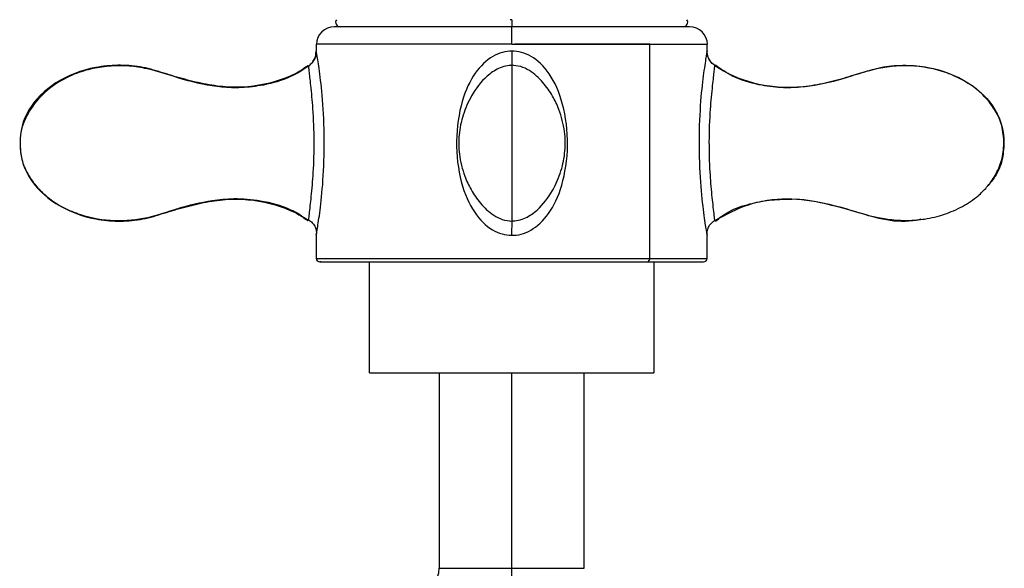
# Paper-space layout '_Bottom' of a CAD drawing. Units: millimetres. Extents: x -109 to 109, y -38 to 180.
# Drawn here: x -109 to -43, y 72 to 109 of the extents above; entities that cross this region are included whole.
import ezdxf

# ---------------------------------------------------------------- set-up
doc = ezdxf.new("R2010")
doc.units = ezdxf.units.MM

psp = doc.layouts.new('_Bottom')

# ---------------------------------------------------------------- linework, layer by layer
at = {"color": 7, "linetype": 'Continuous', "lineweight": 25}
for p, q in [((-63.98, 108.55), (-87.98, 108.55)), ((-76, 109.02), (-76.098, 109.02)), ((-76, 109.02), (-76, 108.55)), ((-75.98, 107.359), (-75.98, 108.55)), ((-89.2, 107.359), (-89.2, 106.887)), ((-75.98, 107.359), (-89.2, 107.359)), ((-66.666, 92.916), (-66.666, 107.359)), ((-62.8, 106.917), (-62.8, 107.359)), ((-89.219, 106.74), (-89.2, 106.887)), ((-89.724, 105.836), (-89.728, 105.892)), ((-76, 105.912), (-76, 105.937)), ((-62.28, 105.928), (-62.285, 105.871)), ((-89.728, 95.483), (-89.724, 95.539)), ((-62.285, 95.503), (-62.28, 95.447)), ((-62.237, 95.429), (-62.001, 95.579)), ((-89.2, 94.487), (-89.2, 92.916)), ((-62.8, 92.916), (-62.8, 94.459)), ((-88.898, 92.676), (-85.599, 92.676)), ((-85.599, 85.2), (-85.599, 92.676)), ((-66.836, 92.676), (-63.04, 92.676)), ((-66.666, 92.916), (-62.8, 92.916)), ((-66.399, 92.676), (-66.399, 85.2)), ((-85.599, 85.2), (-66.399, 85.2)), ((-80.9, 85.2), (-80.9, 72)), ((-76, 70.5), (-76, 85.2)), ((-71.1, 72), (-71.1, 85.2)), ((-80.9, 72), (-71.1, 72))]:
    psp.add_line(p, q, dxfattribs=at)
at = {"color": 7, "linetype": 'Continuous', "lineweight": 25, "flags": 128}
for points in [[(-89.2, 92.916), (-89.087, 92.916), (-88.75, 92.916), (-88.195, 92.916), (-87.432, 92.916), (-86.472, 92.916), (-85.334, 92.916), (-84.036, 92.916), (-82.6, 92.916), (-81.051, 92.916), (-79.416, 92.916), (-77.723, 92.916), (-76, 92.916), (-74.277, 92.916), (-72.584, 92.916), (-70.949, 92.916), (-69.4, 92.916), (-67.964, 92.916), (-66.666, 92.916)], [(-88.898, 92.676), (-88.96, 92.676), (-88.849, 92.676), (-88.518, 92.676), (-87.973, 92.676), (-87.224, 92.676), (-86.282, 92.676), (-85.164, 92.676), (-83.89, 92.676), (-82.48, 92.676), (-80.96, 92.676), (-79.354, 92.676), (-77.692, 92.676), (-76, 92.676), (-74.308, 92.676), (-72.646, 92.676), (-71.04, 92.676), (-69.52, 92.676), (-68.11, 92.676), (-66.836, 92.676)]]:
    psp.add_lwpolyline(points, dxfattribs=at)
at = {"color": 7, "linetype": 'Continuous', "lineweight": 25}
for centre, radius, start, end in [((-87.98, 107.35), 1.2, 90, 179.56592), ((-87.593, 108.85), 0.3, 145.37422, 270), ((-64.407, 108.85), 0.3, 270, 34.62578), ((-63.98, 107.35), 1.2, 0.4399, 90), ((-88.96, 92.916), 0.24, 180, 270), ((-66.878, 92.886), 0.214, 281.40264, 8.05348), ((-63.04, 92.916), 0.24, 270, 0), ((-82.4, 72), 1.5, 270, 0)]:
    psp.add_arc(centre, radius, start, end, dxfattribs=at)
for points, knots in [([(-75.966, 107.359), (-75.969, 107.358), (-75.973, 107.357), (-75.978, 107.358), (-75.98, 107.359)], [0, 0, 0, 0, 0.4839173, 1, 1, 1, 1]), ([(-75.966, 107.359), (-75.953, 107.362), (-75.928, 107.367), (-75.903, 107.368), (-75.891, 107.369)], [0, 0, 0, 0, 0.54915, 1, 1, 1, 1]), ([(-75.891, 107.369), (-75.88, 107.368), (-75.856, 107.367), (-75.833, 107.361), (-75.821, 107.358)], [0, 0, 0, 0, 0.486763, 1, 1, 1, 1]), ([(-66.666, 107.359), (-67.866, 107.359), (-69.299, 107.359), (-72.425, 107.359), (-74.116, 107.359), (-75.813, 107.359)], [0, 0, 0, 0, 0.5, 0.5, 1, 1, 1, 1]), ([(-75.813, 107.359), (-74.096, 107.359), (-72.385, 107.359), (-69.227, 107.359), (-67.782, 107.359), (-65.373, 107.359), (-64.41, 107.359), (-63.112, 107.359), (-62.777, 107.359), (-62.78, 107.359)], [0, 0, 0, 0, 0.25, 0.25, 0.5, 0.5, 0.75, 0.75, 1, 1, 1, 1]), ([(-89.728, 105.892), (-89.652, 105.953), (-89.498, 106.074), (-89.336, 106.321), (-89.237, 106.547), (-89.223, 106.692), (-89.219, 106.74)], [0, 0, 0, 0, 0.285709, 0.572479, 0.85925, 1, 1, 1, 1]), ([(-89.209, 106.741), (-89.224, 106.653), (-89.245, 106.531), (-89.316, 106.352), (-89.372, 106.246), (-89.433, 106.156), (-89.522, 106.057), (-89.57, 106.018), (-89.604, 105.99)], [0, 0, 0, 0, 0.3327597, 0.4612868, 0.5704318, 0.6683083, 0.7659682, 1, 1, 1, 1]), ([(-89.2, 94.488), (-89.2, 94.477), (-89.178, 94.595), (-89.095, 95.096), (-89.033, 95.476), (-88.898, 96.48), (-88.825, 97.104), (-88.707, 98.669), (-88.662, 99.61), (-88.656, 101.516), (-88.695, 102.482), (-88.811, 104.13), (-88.888, 104.813), (-89.03, 105.887), (-89.094, 106.276), (-89.179, 106.78), (-89.2, 106.89), (-89.2, 106.887)], [0, 0, 0, 0, 0.125, 0.125, 0.25, 0.25, 0.375, 0.375, 0.5, 0.5, 0.625, 0.625, 0.75, 0.75, 0.875, 0.875, 1, 1, 1, 1]), ([(-75.98, 106.902), (-76.401, 106.911), (-76.852, 106.791), (-77.705, 106.288), (-78.11, 105.908), (-78.816, 104.903), (-79.116, 104.281), (-79.565, 102.716), (-79.713, 101.773), (-79.738, 99.872), (-79.616, 98.912), (-79.186, 97.271), (-78.88, 96.589), (-78.154, 95.507), (-77.734, 95.109), (-76.872, 94.591), (-76.428, 94.475), (-76.007, 94.473)], [0, 0, 0, 0, 0.125, 0.125, 0.25, 0.25, 0.375, 0.375, 0.5, 0.5, 0.625, 0.625, 0.75, 0.75, 0.875, 0.875, 1, 1, 1, 1]), ([(-76.007, 94.473), (-75.585, 94.458), (-75.133, 94.573), (-74.271, 95.068), (-73.862, 95.447), (-73.149, 96.452), (-72.845, 97.078), (-72.391, 98.646), (-72.091, 100.538), (-72.465, 103.45), (-73.094, 104.822), (-73.829, 105.899), (-74.249, 106.291), (-75.114, 106.794), (-75.558, 106.906), (-75.98, 106.902)], [0, 0, 0, 0, 0.125, 0.125, 0.25, 0.25, 0.375, 0.375, 0.5, 0.625, 0.75, 0.75, 0.875, 0.875, 1, 1, 1, 1]), ([(-62.8, 106.917), (-62.8, 106.927), (-62.821, 106.811), (-62.906, 106.308), (-62.969, 105.921), (-63.105, 104.919), (-63.178, 104.304), (-63.296, 102.736), (-63.342, 101.781), (-63.35, 99.863), (-63.312, 98.9), (-63.195, 97.246), (-63.117, 96.557), (-62.973, 95.469), (-62.907, 95.071), (-62.821, 94.563), (-62.8, 94.453), (-62.8, 94.458)], [0, 0, 0, 0, 0.125, 0.125, 0.25, 0.25, 0.375, 0.375, 0.5, 0.5, 0.625, 0.625, 0.75, 0.75, 0.875, 0.875, 1, 1, 1, 1]), ([(-62.816, 106.833), (-62.816, 106.833), (-62.801, 106.917), (-62.801, 106.917), (-62.8, 106.917)], [0, 0, 0, 0, 0.000139, 1, 1, 1, 1]), ([(-62.397, 106.021), (-62.431, 106.049), (-62.479, 106.089), (-62.569, 106.19), (-62.631, 106.28), (-62.686, 106.387), (-62.755, 106.566), (-62.776, 106.686), (-62.791, 106.772)], [0, 0, 0, 0, 0.23822, 0.336055, 0.433371, 0.541748, 0.669565, 1, 1, 1, 1]), ([(-89.728, 105.892), (-90.485, 105.381), (-91.378, 104.989), (-93.296, 104.508), (-94.322, 104.413), (-95.826, 104.525), (-96.322, 104.601), (-97.299, 104.796), (-97.78, 104.915), (-98.729, 105.177), (-99.197, 105.321), (-100.133, 105.611), (-100.604, 105.752), (-101.587, 105.919), (-102.095, 105.951), (-103.106, 105.936), (-103.608, 105.887), (-105.078, 105.61), (-106.001, 105.253), (-107.555, 104.267), (-108.184, 103.638), (-109.022, 102.234), (-109.23, 101.457), (-109.207, 100.687)], [0, 0, 0, 0, 0.125, 0.125, 0.25, 0.25, 0.3125, 0.3125, 0.375, 0.375, 0.4375, 0.4375, 0.5, 0.5, 0.5625, 0.5625, 0.625, 0.625, 0.75, 0.75, 0.875, 0.875, 1, 1, 1, 1]), ([(-89.772, 105.912), (-90.153, 105.649), (-91.061, 105.023), (-92.634, 104.601), (-94.2, 104.4), (-96.031, 104.467), (-98.165, 104.925), (-100.177, 105.659), (-101.83, 105.921), (-103.065, 105.917), (-104.322, 105.751), (-105.627, 105.359), (-106.951, 104.652), (-108.143, 103.578), (-108.866, 102.413), (-109.177, 101.42), (-109.197, 100.931), (-109.207, 100.687)], [0, 0, 0, 0, 0.061142, 0.145433, 0.212106, 0.270238, 0.387197, 0.499621, 0.55348, 0.607952, 0.662742, 0.720936, 0.787629, 0.860392, 0.931499, 0.965957, 1, 1, 1, 1]), ([(-89.767, 105.903), (-90.084, 105.65), (-90.431, 105.373), (-90.845, 105.236), (-90.88, 105.224)], [0, 0, 0, 0, 0.914804, 1, 1, 1, 1]), ([(-89.728, 105.892), (-89.727, 105.875), (-89.723, 105.838), (-89.695, 105.557), (-89.648, 105.131), (-89.554, 104.319), (-89.418, 102.874), (-89.336, 100.856), (-89.398, 98.817), (-89.522, 97.356), (-89.626, 96.439), (-89.685, 95.916), (-89.718, 95.589), (-89.722, 95.547), (-89.723, 95.536)], [0, 0, 0, 0, 0.042209, 0.087483, 0.138115, 0.193326, 0.32702, 0.502313, 0.667849, 0.804912, 0.863851, 0.924303, 0.97919, 1, 1, 1, 1]), ([(-75.901, 105.943), (-76.073, 105.935), (-76.411, 105.921), (-77.03, 105.692), (-77.89, 105.086), (-78.716, 103.987), (-79.314, 102.617), (-79.597, 101.274), (-79.575, 99.864), (-79.257, 98.614), (-78.747, 97.507), (-78.124, 96.584), (-77.391, 95.9), (-76.635, 95.501), (-76.2, 95.455), (-75.978, 95.431)], [0, 0, 0, 0, 0.037375, 0.073273, 0.141114, 0.261847, 0.364468, 0.462219, 0.555471, 0.666446, 0.737701, 0.817866, 0.905185, 0.951531, 1, 1, 1, 1]), ([(-76.055, 95.432), (-75.882, 95.44), (-75.542, 95.454), (-74.921, 95.686), (-74.058, 96.296), (-73.229, 97.404), (-72.633, 98.784), (-72.355, 100.136), (-72.387, 101.554), (-72.715, 102.809), (-73.237, 103.918), (-73.872, 104.84), (-74.62, 105.516), (-75.392, 105.898), (-75.831, 105.927), (-76.055, 105.943)], [0, 0, 0, 0, 0.037354, 0.073234, 0.141059, 0.261814, 0.364441, 0.46221, 0.555541, 0.666475, 0.737728, 0.817859, 0.905115, 0.951473, 1, 1, 1, 1]), ([(-75.978, 105.899), (-75.978, 105.91), (-75.978, 105.961), (-75.978, 105.615), (-75.978, 104.918), (-75.978, 103.985), (-75.978, 102.986), (-75.978, 101.866), (-75.978, 101.076), (-75.978, 100.687)], [0, 0, 0, 0, 0.059814, 0.270003, 0.470703, 0.613874, 0.748523, 0.87622, 1, 1, 1, 1]), ([(-62.286, 95.502), (-62.287, 95.515), (-62.292, 95.562), (-62.329, 95.933), (-62.396, 96.509), (-62.499, 97.448), (-62.616, 98.867), (-62.673, 100.843), (-62.598, 102.845), (-62.458, 104.311), (-62.364, 105.145), (-62.315, 105.581), (-62.286, 105.871), (-62.282, 105.909), (-62.28, 105.928)], [0, 0, 0, 0, 0.0227757, 0.0813055, 0.1476128, 0.2075717, 0.3369448, 0.4950845, 0.6678835, 0.8039905, 0.8607471, 0.9109458, 0.9568527, 1, 1, 1, 1]), ([(-62.28, 105.928), (-61.528, 105.41), (-60.636, 105.011), (-58.719, 104.517), (-57.69, 104.415), (-56.181, 104.518), (-55.683, 104.593), (-54.702, 104.786), (-54.219, 104.904), (-53.267, 105.166), (-52.797, 105.309), (-51.858, 105.601), (-51.387, 105.744), (-50.403, 105.916), (-49.893, 105.95), (-48.88, 105.938), (-48.375, 105.891), (-46.9, 105.617), (-45.972, 105.262), (-44.411, 104.276), (-43.778, 103.646), (-42.936, 102.238), (-42.726, 101.459), (-42.749, 100.687)], [0, 0, 0, 0, 0.125, 0.125, 0.25, 0.25, 0.3125, 0.3125, 0.375, 0.375, 0.4375, 0.4375, 0.5, 0.5, 0.5625, 0.5625, 0.625, 0.625, 0.75, 0.75, 0.875, 0.875, 1, 1, 1, 1]), ([(-42.749, 100.687), (-42.774, 101.087), (-42.823, 101.844), (-43.277, 102.84), (-43.828, 103.607), (-44.542, 104.313), (-45.457, 104.942), (-46.998, 105.634), (-49.072, 106.026), (-51.584, 105.743), (-53.953, 104.878), (-56.066, 104.447), (-57.876, 104.407), (-59.425, 104.624), (-60.976, 105.059), (-61.865, 105.684), (-62.237, 105.946)], [0, 0, 0, 0, 0.053151, 0.10066, 0.142407, 0.177629, 0.23294, 0.288306, 0.400381, 0.507283, 0.618353, 0.73341, 0.790596, 0.856922, 0.940182, 1, 1, 1, 1]), ([(-109.207, 100.687), (-109.23, 99.918), (-109.022, 99.141), (-108.184, 97.737), (-107.555, 97.108), (-106.001, 96.122), (-105.078, 95.765), (-103.608, 95.488), (-103.106, 95.439), (-102.095, 95.424), (-101.587, 95.456), (-100.604, 95.623), (-100.133, 95.764), (-99.197, 96.054), (-98.729, 96.198), (-97.78, 96.46), (-97.299, 96.579), (-96.322, 96.774), (-95.826, 96.85), (-94.322, 96.962), (-93.296, 96.867), (-91.379, 96.386), (-90.485, 95.994), (-89.728, 95.483)], [0, 0, 0, 0, 0.125, 0.125, 0.25, 0.25, 0.375, 0.375, 0.4375, 0.4375, 0.5, 0.5, 0.5625, 0.5625, 0.625, 0.625, 0.6875, 0.6875, 0.75, 0.75, 0.875, 0.875, 1, 1, 1, 1]), ([(-109.207, 100.687), (-109.186, 100.318), (-109.145, 99.603), (-108.73, 98.63), (-108.179, 97.829), (-107.386, 97.032), (-106.371, 96.355), (-104.791, 95.703), (-102.852, 95.371), (-100.598, 95.583), (-98.485, 96.342), (-96.539, 96.807), (-94.653, 97.001), (-92.873, 96.832), (-91.13, 96.392), (-90.166, 95.73), (-89.774, 95.462)], [0, 0, 0, 0, 0.04937, 0.095413, 0.13836, 0.17787, 0.243895, 0.29867, 0.403744, 0.501222, 0.595402, 0.700712, 0.765957, 0.845712, 0.937335, 1, 1, 1, 1]), ([(-75.978, 100.687), (-75.978, 100.299), (-75.978, 99.509), (-75.978, 98.389), (-75.978, 97.389), (-75.978, 96.558), (-75.978, 95.924), (-75.978, 95.552), (-75.978, 95.394), (-75.978, 95.432), (-75.978, 95.433)], [0, 0, 0, 0, 0.123666, 0.251246, 0.385771, 0.52881, 0.679782, 0.837108, 0.997894, 1, 1, 1, 1]), ([(-57.149, 96.915), (-57.128, 96.916), (-56.371, 96.957), (-54.941, 96.658), (-53.008, 96.164), (-51.479, 95.676), (-50.237, 95.505), (-49.19, 95.453), (-48.034, 95.55), (-46.774, 95.853), (-45.547, 96.38), (-44.591, 97.019), (-43.863, 97.741), (-43.305, 98.527), (-42.837, 99.549), (-42.779, 100.296), (-42.749, 100.687)], [0, 0, 0, 0, 0.003511, 0.131555, 0.248751, 0.350455, 0.411581, 0.465142, 0.532563, 0.611833, 0.688769, 0.762875, 0.809658, 0.865858, 0.92979, 1, 1, 1, 1]), ([(-42.749, 100.687), (-42.773, 100.3), (-42.821, 99.511), (-43.254, 98.495), (-43.703, 97.973), (-43.891, 97.754)], [0, 0, 0, 0, 0.360292, 0.732017, 1, 1, 1, 1]), ([(-48.356, 95.55), (-48.541, 95.513), (-49.391, 95.339), (-50.952, 95.478), (-52.855, 96.096), (-54.983, 96.697), (-57.4, 97.032), (-60.033, 96.679), (-61.545, 95.85), (-62.28, 95.447)], [0, 0, 0, 0, 0.039471, 0.1809125, 0.31925, 0.4579665, 0.642263, 0.8259132, 1, 1, 1, 1]), ([(-62.242, 95.448), (-61.946, 95.669), (-61.246, 96.19), (-59.977, 96.599), (-58.575, 96.885), (-57.637, 96.905), (-57.149, 96.915)], [0, 0, 0, 0, 0.203331, 0.481374, 0.729749, 1, 1, 1, 1]), ([(-90.968, 96.2), (-90.962, 96.198), (-90.514, 96.059), (-90.14, 95.759), (-89.771, 95.463)], [0, 0, 0, 0, 0.014327, 1, 1, 1, 1]), ([(-89.726, 95.506), (-89.637, 95.452), (-89.474, 95.355), (-89.318, 95.149), (-89.24, 94.973), (-89.203, 94.839), (-89.184, 94.7), (-89.184, 94.614), (-89.184, 94.57)], [0, 0, 0, 0, 0.308993, 0.561211, 0.673546, 0.780819, 0.88787, 1, 1, 1, 1]), ([(-62.816, 94.541), (-62.804, 94.656), (-62.783, 94.873), (-62.646, 95.147), (-62.473, 95.352), (-62.344, 95.433), (-62.282, 95.471)], [0, 0, 0, 0, 0.292078, 0.552403, 0.784787, 1, 1, 1, 1])]:
    psp.add_open_spline(points, degree=3, knots=knots, dxfattribs=at)
for points in [[(-75.98, 106.902), (-75.98, 106.514), (-75.978, 106.129), (-75.978, 105.91)], [(-62.28, 105.928), (-62.598, 106.147), (-62.8, 106.531), (-62.8, 106.917)], [(-75.996, 95.465), (-75.998, 95.247), (-76.002, 94.861), (-76.007, 94.473)]]:
    psp.add_open_spline(points, degree=3, dxfattribs=at)

doc.saveas('drawing.dxf')
